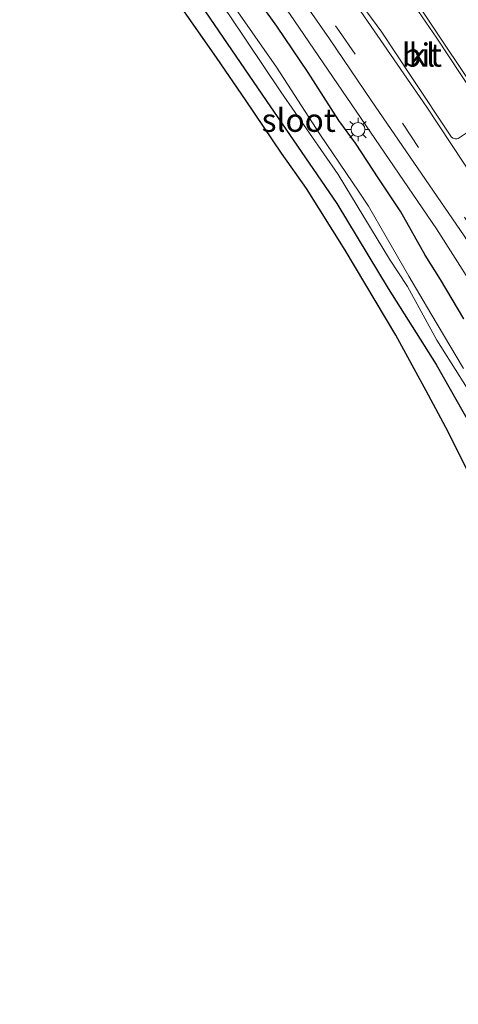
# Model space of a CAD drawing. Units: metres. Extents: x 251601 to 260009, y 593748 to 600001.
# Drawn here: x 252721 to 252768, y 598719 to 598825 of the extents above; entities that cross this region are included whole.
import ezdxf
from ezdxf.enums import TextEntityAlignment as Align

# ---------------------------------------------------------------- set-up
doc = ezdxf.new("R2010")
doc.units = ezdxf.units.M
doc.linetypes.add('VW-3-9_STREEP', pattern=[12, 3, -9])
doc.layers.get('0').update_dxf_attribs({"lineweight": 25})
for name, color, linetype, lineweight in [('B-ME-BV-GELEIDECONSTRUCTIE-GELEIDERAIL-L-B1', 213, 'BV-GELEIDERAIL', 18), ('B-ME-GW-INSTEEKWATERGANG-L-B1', 10, 'Continuous', 25), ('B-ME-IE-GRASLAND-GV-B6', 93, 'Continuous', 18), ('B-ME-IE-MEUBILAIR_WEGMEUBILAIR-LICHTMAST-S-B1', 8, 'Continuous', 18), ('B-ME-KG-KADASTRAAL-OPNAMEDTMGRENS-L-B1', 10, 'Continuous', 25), ('B-ME-OG-WATER-GV-B6', 153, 'Continuous', 18), ('B-ME-VH-VERH_SOORT-BITUMEN-GV-B6', 8, 'IE-TERREINAFSCHEIDING-NATUURLIJK-HOUTWAL', 18), ('B-ME-VH-VERH_SOORT-KLINKERS-GV-B6', 8, 'IE-TERREINAFSCHEIDING-NATUURLIJK-HOUTWAL', 18), ('B-ME-VW-MARKERING-39STREEP-015-L-B1', 255, 'VW-3-9_STREEP', 18), ('B-ME-VW-MARKERING-STREEP-015-L-B1', 7, 'Continuous', 18)]:
    doc.layers.add(name, color=color, linetype=linetype, lineweight=lineweight)
doc.styles.add('NLCS-ISO', font='NLCS-ISO.TTF')
doc.linetypes.add('BV-GELEIDERAIL', pattern='A,10,-3,[108,NLCS.SHX,S=1,R=0,X=0,Y=0],-3', length=16)
doc.linetypes.add('IE-TERREINAFSCHEIDING-NATUURLIJK-HOUTWAL', pattern='A,7,-1.5,[67,NLCS.SHX,S=0.75,R=45,X=0,Y=0],-1.5,7,-1.5,[70,NLCS.SHX,S=0.75,R=0,X=0,Y=0],-1.5', length=20)

# ---------------------------------------------------------------- blocks, each defined once
blk = doc.blocks.new('lantaarnpaal')
for p, q in [((0, 0.75), (0, 1.25)), ((-0.75, 0), (-1.25, 0)), ((-0.88, 0.88), (-0.53, 0.53)), ((0.53, 0.53), (0.88, 0.88)), ((0.75, 0), (1.25, 0)), ((-0.53, -0.53), (-0.88, -0.88)), ((0, -0.75), (0, -1.25)), ((0.53, -0.53), (0.88, -0.88))]:
    blk.add_line(p, q)
blk.add_circle((0, 0), 0.75)

msp = doc.modelspace()

# ---------------------------------------------------------------- linework, layer by layer
at = {"layer": 'B-ME-BV-GELEIDECONSTRUCTIE-GELEIDERAIL-L-B1'}
msp.add_polyline3d([(252729.65, 598852.97, 1.54), (252732.47, 598849.36, 1.56), (252741.28, 598837.62, 1.56), (252749.79, 598825.81, 1.58), (252765.55, 598802.76, 1.56), (252776.99, 598784.81, 1.56), (252780.47, 598779.2, 1.37), (252783.93, 598773.53, 1.14), (252787.24, 598767.87, 0.84)], dxfattribs=at)
at = {"layer": 'B-ME-GW-INSTEEKWATERGANG-L-B1'}
for points in [[(252768.51, 598793.06, 0.75), (252766, 598797.28, 0.78), (252764.32, 598799.89, 0.79), (252761.7, 598804.58, 0.82), (252759.35, 598808.11, 0.81), (252756.83, 598811.98, 0.83), (252755.05, 598814.41, 0.77), (252751.74, 598819.57, 0.78), (252748.35, 598824.57, 0.78), (252745.38, 598828.73, 0.75), (252743.23, 598831.46, 0.74), (252740.71, 598835.19, 0.74), (252738.22, 598838.46, 0.74), (252735.67, 598842.28, 0.76), (252732.34, 598846.51, 0.75), (252727.69, 598852.38, 0.7)], [(252722.68, 598850.45, 0.35), (252729.62, 598841.36, 0.36), (252739.25, 598828.18, 0.28), (252747.22, 598816.55, 0.3), (252754.82, 598805.46, 0.29), (252760.35, 598796.32, 0.24), (252765.51, 598788.12, 0.15), (252774.27, 598772.7, 0.15), (252783.78, 598756.38, 0.09), (252788.72, 598747.74, 0), (252796.87, 598731.72, 0), (252801.85, 598721.71, -0.06), (252808.64, 598705.29, 0.01)]]:
    msp.add_polyline3d(points, dxfattribs=at)
at = {"layer": 'B-ME-IE-GRASLAND-GV-B6'}
for points in [[(252768.51, 598793.06, 0.75), (252766, 598797.28, 0.78), (252764.32, 598799.89, 0.79), (252761.7, 598804.58, 0.82), (252759.35, 598808.11, 0.81), (252756.83, 598811.98, 0.83), (252755.05, 598814.41, 0.77), (252751.74, 598819.57, 0.78), (252748.35, 598824.57, 0.78), (252745.38, 598828.73, 0.75), (252743.23, 598831.46, 0.74), (252740.71, 598835.19, 0.74), (252738.22, 598838.46, 0.74), (252735.67, 598842.28, 0.76), (252732.34, 598846.51, 0.75), (252727.69, 598852.38, 0.7), (252731.71, 598853.59, 0.93), (252732.82, 598852.18, 0.93), (252740.01, 598842.78, 0.91), (252746.82, 598833.58, 0.94), (252754.04, 598823.21, 0.91), (252758.56, 598816.54, 0.92), (252768.55, 598801.98, 0.94)], [(252774.27, 598772.7, 0.15), (252765.51, 598788.12, 0.15), (252760.35, 598796.32, 0.24), (252754.82, 598805.46, 0.29), (252747.22, 598816.55, 0.3), (252739.25, 598828.18, 0.28), (252729.62, 598841.36, 0.36), (252722.68, 598850.45, 0.35), (252724.14, 598851.01, -0.64), (252728.48, 598845.7, -0.64), (252733.52, 598838.93, -0.64), (252738.07, 598832.82, -0.64), (252743.2, 598825.78, -0.64), (252748.8, 598817.51, -0.64), (252754.95, 598808.61, -0.64), (252760.51, 598799.47, -0.64), (252762.44, 598796.52, -0.66), (252765.58, 598790.77, -0.69), (252770.4, 598783.15, -0.78)], [(252769.66, 598775.17, 0.32), (252766.81, 598780.88, 0.33), (252764.44, 598785.3, 0.33), (252761.17, 598791.3, 0.32), (252755.7, 598800.46, 0.36), (252751.56, 598807.07, 0.4), (252748.85, 598810.89, 0.44), (252745.05, 598816.54, 0.42), (252741.84, 598821.21, 0.42), (252735.21, 598830.71, 0.41), (252727.68, 598840.54, 0.42), (252720.64, 598849.66, 0.46), (252722.68, 598850.45, 0.35), (252729.62, 598841.36, 0.36), (252739.25, 598828.18, 0.28), (252747.22, 598816.55, 0.3), (252754.82, 598805.46, 0.29), (252760.35, 598796.32, 0.24), (252765.51, 598788.12, 0.15), (252774.27, 598772.7, 0.15)], [(252745.38, 598828.73, 0.75), (252748.35, 598824.57, 0.78), (252751.74, 598819.57, 0.78), (252755.05, 598814.41, 0.77), (252756.83, 598811.98, 0.83), (252759.35, 598808.11, 0.81), (252761.7, 598804.58, 0.82), (252764.32, 598799.89, 0.79), (252766, 598797.28, 0.78), (252768.51, 598793.06, 0.75)], [(252768.47, 598787.71, -0.71), (252764.95, 598793.63, -0.7), (252762.57, 598797.64, -0.7), (252760.15, 598801.88, -0.67), (252758.24, 598805.18, -0.66), (252757.22, 598806.7, -0.66), (252752.98, 598812.93, -0.67), (252748.33, 598820.14, -0.65), (252743.64, 598826.82, -0.65)]]:
    msp.add_polyline3d(points, dxfattribs=at)
at = {"layer": 'B-ME-KG-KADASTRAAL-OPNAMEDTMGRENS-L-B1'}
msp.add_polyline3d([(252769.66, 598775.17, 0.32), (252766.81, 598780.88, 0.33), (252764.44, 598785.3, 0.33), (252761.17, 598791.3, 0.32), (252755.7, 598800.46, 0.36), (252751.56, 598807.07, 0.4), (252748.85, 598810.89, 0.44), (252745.05, 598816.54, 0.42), (252741.84, 598821.21, 0.42), (252735.21, 598830.71, 0.41)], dxfattribs=at)
msp.add_polyline3d([(252769.66, 598775.17, 0.32), (252766.81, 598780.88, 0.33), (252764.44, 598785.3, 0.33), (252761.17, 598791.3, 0.32), (252755.7, 598800.46, 0.36), (252751.56, 598807.07, 0.4), (252748.85, 598810.89, 0.44), (252745.05, 598816.54, 0.42), (252741.84, 598821.21, 0.42), (252735.21, 598830.71, 0.41)], dxfattribs=at)
msp.add_polyline3d([(252769.66, 598775.17, 0.32), (252766.81, 598780.88, 0.33), (252764.44, 598785.3, 0.33), (252761.17, 598791.3, 0.32), (252755.7, 598800.46, 0.36), (252751.56, 598807.07, 0.4), (252748.85, 598810.89, 0.44), (252745.05, 598816.54, 0.42), (252741.84, 598821.21, 0.42), (252735.21, 598830.71, 0.41)], dxfattribs=at)
at = {"layer": 'B-ME-OG-WATER-GV-B6'}
for points in [[(252770.4, 598783.15, -0.78), (252765.58, 598790.77, -0.69), (252762.44, 598796.52, -0.66), (252760.51, 598799.47, -0.64), (252754.95, 598808.61, -0.64), (252748.8, 598817.51, -0.64), (252743.2, 598825.78, -0.64), (252738.07, 598832.82, -0.64), (252733.52, 598838.93, -0.64), (252728.48, 598845.7, -0.64), (252724.14, 598851.01, -0.64), (252725.11, 598851.39, -0.64)], [(252725.11, 598851.39, -0.64), (252731.81, 598843.08, -0.59), (252736.91, 598836.08, -0.63), (252740.03, 598831.84, -0.66), (252743.64, 598826.82, -0.65), (252748.33, 598820.14, -0.65), (252752.98, 598812.93, -0.67), (252757.22, 598806.7, -0.66), (252758.24, 598805.18, -0.66), (252760.15, 598801.88, -0.67), (252762.57, 598797.64, -0.7), (252764.95, 598793.63, -0.7), (252768.47, 598787.71, -0.71)]]:
    msp.add_polyline3d(points, dxfattribs=at)
at = {"layer": 'B-ME-VH-VERH_SOORT-BITUMEN-GV-B6'}
for points in [[(252817.84, 598711.89, 1.07), (252812.73, 598723.6, 1.02), (252807.78, 598733.95, 0.99), (252803.04, 598743.21, 1), (252796.83, 598754.8, 0.98), (252789.98, 598767.13, 0.99), (252783.8, 598777.66, 0.97), (252776.73, 598788.91, 0.95), (252768.55, 598801.98, 0.94), (252758.56, 598816.54, 0.92), (252754.04, 598823.21, 0.91), (252746.82, 598833.58, 0.94), (252740.01, 598842.78, 0.91), (252732.82, 598852.18, 0.93), (252731.71, 598853.59, 0.93)], [(252760.03, 598830.34, 1.16), (252757.31, 598828.41, 1.1), (252757.03, 598828.18, 1.1), (252756.93, 598828.03, 1.09), (252756.9, 598827.84, 1.1), (252756.94, 598827.64, 1.1), (252759.68, 598823.93, 1.16), (252762.81, 598819.16, 1.16), (252767.18, 598812.6, 1.1), (252767.36, 598812.49, 1.11), (252767.56, 598812.42, 1.11), (252767.74, 598812.42, 1.11), (252767.88, 598812.48, 1.11), (252770.57, 598814.28, 1.15), (252770.77, 598814.44, 1.16), (252770.88, 598814.61, 1.16), (252770.92, 598814.82, 1.15), (252770.83, 598815.34, 1.14), (252765.61, 598823.27, 1.13), (252760.84, 598830.2, 1.12), (252760.68, 598830.35, 1.13), (252760.45, 598830.44, 1.14), (252760.24, 598830.45, 1.13), (252760.03, 598830.34, 1.16)]]:
    msp.add_polyline3d(points, dxfattribs=at)
at = {"layer": 'B-ME-VH-VERH_SOORT-KLINKERS-GV-B6'}
msp.add_polyline3d([(252760.03, 598830.34, 1.16), (252760.24, 598830.45, 1.13), (252760.45, 598830.44, 1.14), (252760.68, 598830.35, 1.13), (252760.84, 598830.2, 1.12), (252765.61, 598823.27, 1.13), (252770.83, 598815.34, 1.14), (252770.92, 598814.82, 1.15), (252770.88, 598814.61, 1.16), (252770.77, 598814.44, 1.16), (252770.57, 598814.28, 1.15), (252767.88, 598812.48, 1.11), (252767.74, 598812.42, 1.11), (252767.56, 598812.42, 1.11), (252767.36, 598812.49, 1.11), (252767.18, 598812.6, 1.1), (252762.81, 598819.16, 1.16), (252759.68, 598823.93, 1.16), (252756.94, 598827.64, 1.1), (252756.9, 598827.84, 1.1), (252756.93, 598828.03, 1.09), (252757.03, 598828.18, 1.1), (252757.31, 598828.41, 1.1), (252760.03, 598830.34, 1.16)], dxfattribs=at)
at = {"layer": 'B-ME-VW-MARKERING-39STREEP-015-L-B1'}
msp.add_polyline3d([(252732.97, 598853.97, 1), (252733.71, 598853.02, 1), (252740.98, 598843.5, 0.99), (252747.67, 598834.36, 1), (252755.11, 598824.01, 0.99), (252761.97, 598814.01, 1.01), (252769.47, 598802.64, 1.01), (252777.99, 598789.4, 1.04), (252784.82, 598778.3, 1.04), (252792.74, 598764.85, 1.07), (252797.78, 598756.08, 1.09), (252804.23, 598743.91, 1.11), (252808.98, 598734.29, 1.09), (252813.62, 598724.21, 1.12), (252818.68, 598712.24, 1.16)], dxfattribs=at)
at = {"layer": 'B-ME-VW-MARKERING-STREEP-015-L-B1'}
msp.add_polyline3d([(252768.97, 598818.83, 1.12), (252762.23, 598828.94, 1.14), (252755.12, 598839.06, 1.15), (252754.91, 598839.3, 1.15), (252754.65, 598839.49, 1.15), (252754.36, 598839.62, 1.15), (252754.05, 598839.7, 1.15), (252753.74, 598839.71, 1.14), (252753.43, 598839.66, 1.13), (252753.14, 598839.55, 1.13), (252752.96, 598839.44, 1.12), (252750.99, 598838.02, 1.09), (252750.73, 598837.84, 1.09), (252750.52, 598837.62, 1.08), (252750.36, 598837.35, 1.08), (252750.25, 598837.06, 1.08), (252750.21, 598836.76, 1.08), (252750.24, 598836.47, 1.08), (252750.32, 598836.18, 1.07), (252750.46, 598835.91, 1.07), (252757.41, 598826.15, 1.07), (252764.51, 598815.86, 1.07), (252772.41, 598803.89, 1.1)], dxfattribs=at)

# ---------------------------------------------------------------- block references
at = {"layer": 'B-ME-IE-MEUBILAIR_WEGMEUBILAIR-LICHTMAST-S-B1', "rotation": 90}
msp.add_blockref('lantaarnpaal', (252757.1, 598813.44, 0.8), dxfattribs=at)

# ---------------------------------------------------------------- texts
at = {"layer": 'B-ME-OG-WATER-GV-B6', "ltscale": 0.2, "style": 'NLCS-ISO'}
msp.add_text('sloot', height=2.5, dxfattribs=at).set_placement((252750.71, 598814.44), align=Align.MIDDLE_CENTER)
at = {"layer": 'B-ME-VH-VERH_SOORT-BITUMEN-GV-B6', "ltscale": 0.2, "style": 'NLCS-ISO'}
msp.add_text('bit', height=2.5, dxfattribs=at).set_placement((252763.99, 598821.46), align=Align.MIDDLE_CENTER)
at = {"layer": 'B-ME-VH-VERH_SOORT-KLINKERS-GV-B6', "ltscale": 0.2, "style": 'NLCS-ISO'}
msp.add_text('kl', height=2.5, dxfattribs=at).set_placement((252763.99, 598821.46), align=Align.MIDDLE_CENTER)

doc.saveas('drawing.dxf')
